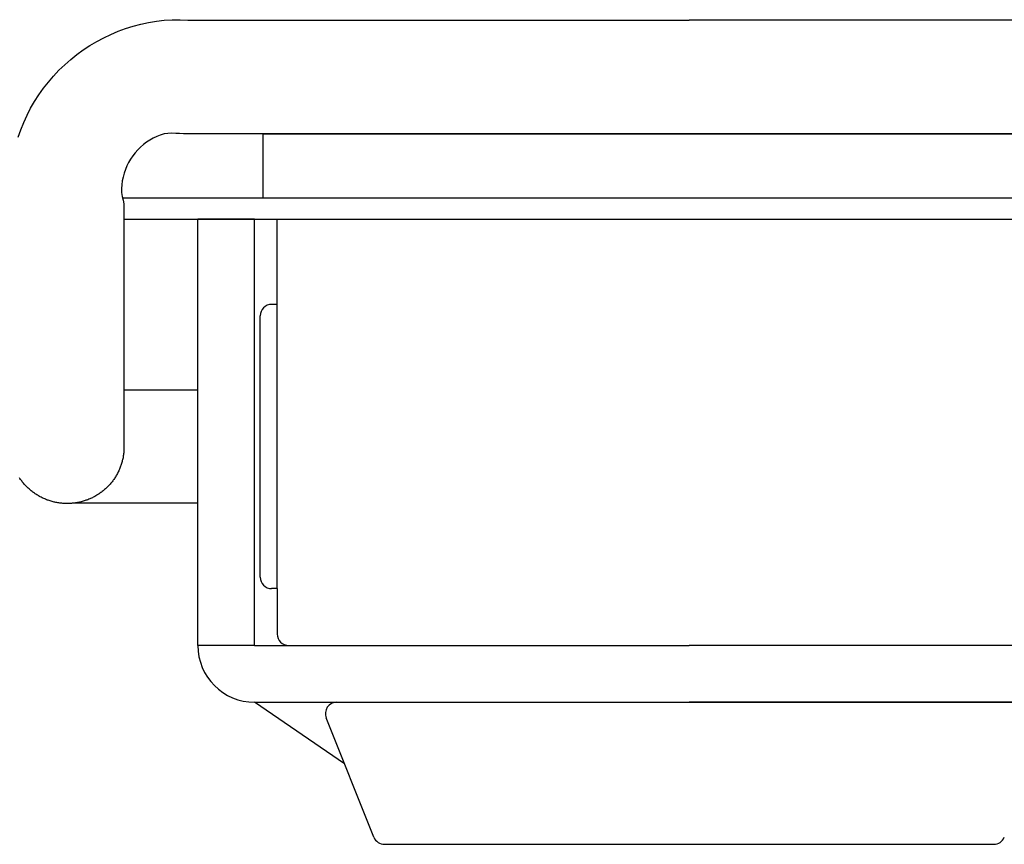
# Model space of a CAD drawing. Units: millimetres. Extents: x 0 to 1644, y 0 to 560.
# Drawn here: x 219 to 236, y 196 to 210 of the extents above; entities that cross this region are included whole.
import ezdxf

# ---------------------------------------------------------------- set-up
doc = ezdxf.new("R2010")
doc.units = ezdxf.units.MM
doc.header["$LTSCALE"] = 2
for name, color, linetype, lineweight in [('ﾄｯﾌﾟｶﾊﾞｰ', 7, 'Continuous', 25), ('ﾗｯﾁ', 3, 'Continuous', 25), ('ﾗｯﾁ金具', 6, 'Continuous', 25)]:
    doc.layers.add(name, color=color, linetype=linetype, lineweight=lineweight)

msp = doc.modelspace()

# ---------------------------------------------------------------- linework, layer by layer
at = {"layer": 'ﾄｯﾌﾟｶﾊﾞｰ'}
for p, q in [((223.343, 208.053), (230.841, 208.053)), ((223.343, 206.923), (223.343, 208.053)), ((238.34, 208.053), (230.841, 208.053)), ((230.841, 206.923), (220.868, 206.923)), ((240.814, 206.923), (230.841, 206.923)), ((220.891, 206.553), (230.841, 206.553)), ((223.343, 206.553), (223.343, 206.553)), ((230.841, 206.553), (240.792, 206.553))]:
    msp.add_line(p, q, dxfattribs=at)
at = {"layer": 'ﾗｯﾁ', "linetype": 'Continuous'}
for p, q in [((223.591, 202.303), (223.591, 206.553)), ((223.591, 205.053), (223.491, 205.053)), ((223.291, 200.253), (223.291, 204.853)), ((223.591, 200.053), (223.591, 202.303)), ((223.591, 200.053), (223.491, 200.053)), ((223.591, 200.053), (223.591, 199.253)), ((223.791, 199.053), (230.841, 199.053)), ((237.891, 199.053), (230.841, 199.053))]:
    msp.add_line(p, q, dxfattribs=at)
for centre, start, end in [((223.491, 204.853), 90, 180), ((223.491, 200.253), 180, 270), ((223.791, 199.253), 180, 270)]:
    msp.add_arc(centre, 0.2, start, end, dxfattribs=at)
at = {"layer": 'ﾗｯﾁ金具', "linetype": 'Continuous'}
for p, q in [((220.919, 209.907), (221.052, 209.949)), ((221.052, 209.949), (221.187, 209.985)), ((221.187, 209.985), (221.324, 210.014)), ((221.324, 210.014), (221.461, 210.037)), ((221.461, 210.037), (221.6, 210.054)), ((221.6, 210.054), (221.739, 210.063)), ((221.739, 210.063), (221.878, 210.062)), ((221.878, 210.062), (222.018, 210.055)), ((222.018, 210.055), (222.157, 210.053)), ((222.157, 210.053), (230.841, 210.053)), ((239.525, 210.053), (230.841, 210.053)), ((220.534, 209.745), (220.66, 209.805)), ((220.66, 209.805), (220.788, 209.859)), ((220.788, 209.859), (220.919, 209.907)), ((220.174, 209.532), (220.291, 209.608)), ((220.291, 209.608), (220.411, 209.68)), ((220.411, 209.68), (220.534, 209.745)), ((219.953, 209.362), (220.061, 209.45)), ((220.061, 209.45), (220.174, 209.532)), ((219.747, 209.173), (219.848, 209.27)), ((219.848, 209.27), (219.953, 209.362)), ((219.652, 209.072), (219.747, 209.173)), ((219.475, 208.856), (219.561, 208.966)), ((219.561, 208.966), (219.652, 209.072)), ((219.318, 208.625), (219.394, 208.743)), ((219.394, 208.743), (219.475, 208.856)), ((219.248, 208.505), (219.318, 208.625)), ((219.184, 208.381), (219.248, 208.505)), ((219.073, 208.125), (219.125, 208.254)), ((219.125, 208.254), (219.184, 208.381)), ((219.026, 207.994), (219.073, 208.125)), ((221.597, 208.055), (221.531, 208.033)), ((221.665, 208.063), (221.597, 208.055)), ((221.733, 208.064), (221.665, 208.063)), ((221.802, 208.063), (221.733, 208.064)), ((221.87, 208.06), (221.802, 208.063)), ((221.939, 208.057), (221.87, 208.06)), ((222.007, 208.055), (221.939, 208.057)), ((222.076, 208.053), (222.007, 208.055)), ((230.841, 208.053), (222.076, 208.053)), ((230.841, 208.053), (239.606, 208.053)), ((221.289, 207.906), (221.234, 207.865)), ((221.346, 207.944), (221.289, 207.906)), ((221.406, 207.978), (221.346, 207.944)), ((221.468, 208.008), (221.406, 207.978)), ((221.531, 208.033), (221.468, 208.008)), ((221.088, 207.721), (221.046, 207.666)), ((221.134, 207.772), (221.088, 207.721)), ((221.182, 207.82), (221.134, 207.772)), ((221.234, 207.865), (221.182, 207.82)), ((220.973, 207.55), (220.942, 207.489)), ((221.007, 207.61), (220.973, 207.55)), ((221.046, 207.666), (221.007, 207.61)), ((220.893, 207.361), (220.875, 207.295)), ((220.916, 207.426), (220.893, 207.361)), ((220.942, 207.489), (220.916, 207.426)), ((220.861, 207.228), (220.852, 207.16)), ((220.875, 207.295), (220.861, 207.228)), ((220.848, 207.091), (220.847, 207.023)), ((220.847, 207.023), (220.859, 206.955)), ((220.852, 207.16), (220.848, 207.091)), ((220.859, 206.955), (220.878, 206.889)), ((220.878, 206.889), (220.888, 206.822)), ((220.888, 206.822), (220.891, 206.753)), ((220.891, 206.753), (220.891, 206.753)), ((220.891, 206.753), (220.891, 206.752)), ((220.891, 206.752), (220.891, 206.748)), ((220.891, 206.748), (220.891, 206.741)), ((220.891, 206.741), (220.891, 206.733)), ((220.891, 206.733), (220.891, 206.722)), ((220.891, 206.722), (220.891, 206.709)), ((220.891, 206.709), (220.891, 206.695)), ((220.891, 206.695), (220.891, 206.679)), ((220.891, 206.679), (220.891, 206.661)), ((220.891, 206.661), (220.891, 206.643)), ((220.891, 206.643), (220.891, 206.622)), ((220.891, 206.622), (220.891, 206.601)), ((220.891, 206.601), (220.891, 206.58)), ((220.891, 206.58), (220.891, 206.557)), ((220.891, 206.557), (220.891, 206.534)), ((220.891, 206.534), (220.891, 206.511)), ((220.891, 206.511), (220.891, 206.487)), ((220.891, 206.487), (220.891, 206.463)), ((223.191, 206.553), (222.191, 206.553)), ((222.191, 199.366), (222.191, 206.553)), ((223.191, 199.366), (223.191, 206.553)), ((220.891, 206.463), (220.891, 206.44)), ((220.891, 206.44), (220.891, 206.417)), ((220.891, 206.417), (220.891, 206.394)), ((220.891, 206.394), (220.891, 206.372)), ((220.891, 206.372), (220.891, 206.35)), ((220.891, 206.35), (220.891, 206.329)), ((220.891, 206.329), (220.891, 206.309)), ((220.891, 206.309), (220.891, 206.29)), ((220.891, 206.29), (220.891, 206.271)), ((220.891, 206.271), (220.891, 206.252)), ((220.891, 206.252), (220.891, 206.234)), ((220.891, 206.234), (220.891, 206.217)), ((220.891, 206.217), (220.891, 206.2)), ((220.891, 206.2), (220.891, 206.183)), ((220.891, 206.183), (220.891, 206.166)), ((220.891, 206.166), (220.891, 206.15)), ((220.891, 206.15), (220.891, 206.134)), ((220.891, 206.134), (220.891, 206.118)), ((220.891, 206.118), (220.891, 206.102)), ((220.891, 206.102), (220.891, 206.086)), ((220.891, 206.086), (220.891, 206.071)), ((220.891, 206.071), (220.891, 206.055)), ((220.891, 206.055), (220.891, 206.039)), ((220.891, 206.039), (220.891, 206.023)), ((220.891, 206.023), (220.891, 206.007)), ((220.891, 206.007), (220.891, 205.991)), ((220.891, 205.991), (220.891, 205.975)), ((220.891, 205.975), (220.891, 205.958)), ((220.891, 205.958), (220.891, 205.941)), ((220.891, 205.941), (220.891, 205.924)), ((220.891, 205.924), (220.891, 205.907)), ((220.891, 205.907), (220.891, 205.89)), ((220.891, 205.89), (220.891, 205.872)), ((220.891, 205.872), (220.891, 205.855)), ((220.891, 205.855), (220.891, 205.837)), ((220.891, 205.837), (220.891, 205.82)), ((220.891, 205.82), (220.891, 205.802)), ((220.891, 205.802), (220.891, 205.784)), ((220.891, 205.784), (220.891, 205.766)), ((220.891, 205.766), (220.891, 205.749)), ((220.891, 205.749), (220.891, 205.731)), ((220.891, 205.731), (220.891, 205.714)), ((220.891, 205.714), (220.891, 205.696)), ((220.891, 205.696), (220.891, 205.679)), ((220.891, 205.679), (220.891, 205.661)), ((220.891, 205.661), (220.891, 205.644)), ((220.891, 205.644), (220.891, 205.627)), ((220.891, 205.627), (220.891, 205.609)), ((220.891, 205.609), (220.891, 205.592)), ((220.891, 205.592), (220.891, 205.575)), ((220.891, 205.575), (220.891, 205.557)), ((220.891, 205.557), (220.891, 205.54)), ((220.891, 205.54), (220.891, 205.523)), ((220.891, 205.523), (220.891, 205.506)), ((220.891, 205.506), (220.891, 205.489)), ((220.891, 205.489), (220.891, 205.471)), ((220.891, 205.471), (220.891, 205.454)), ((220.891, 205.454), (220.891, 205.437)), ((220.891, 205.437), (220.891, 205.42)), ((220.891, 205.42), (220.891, 205.402)), ((220.891, 205.402), (220.891, 205.385)), ((220.891, 205.385), (220.891, 205.368)), ((220.891, 205.368), (220.891, 205.35)), ((220.891, 205.35), (220.891, 205.333)), ((220.891, 205.333), (220.891, 205.316)), ((220.891, 205.316), (220.891, 205.298)), ((220.891, 205.298), (220.891, 205.281)), ((220.891, 205.281), (220.891, 205.264)), ((220.891, 205.264), (220.891, 205.246)), ((220.891, 205.246), (220.891, 205.229)), ((220.891, 205.229), (220.891, 205.212)), ((220.891, 205.212), (220.891, 205.194)), ((220.891, 205.194), (220.891, 205.177)), ((220.891, 205.177), (220.891, 205.16)), ((220.891, 205.16), (220.891, 205.142)), ((220.891, 205.142), (220.891, 205.125)), ((220.891, 205.125), (220.891, 205.108)), ((220.891, 205.108), (220.891, 205.09)), ((220.891, 205.09), (220.891, 205.073)), ((220.891, 205.073), (220.891, 205.056)), ((220.891, 205.056), (220.891, 205.038)), ((220.891, 205.038), (220.891, 205.021)), ((220.891, 205.021), (220.891, 205.004)), ((220.891, 205.004), (220.891, 204.986)), ((220.891, 204.986), (220.891, 204.969)), ((220.891, 204.969), (220.891, 204.952)), ((220.891, 204.952), (220.891, 204.934)), ((220.891, 204.934), (220.891, 204.917)), ((220.891, 204.917), (220.891, 204.9)), ((220.891, 204.9), (220.891, 204.882)), ((220.891, 204.882), (220.891, 204.865)), ((220.891, 204.865), (220.891, 204.848)), ((220.891, 204.848), (220.891, 204.831)), ((220.891, 204.831), (220.891, 204.813)), ((220.891, 204.813), (220.891, 204.796)), ((220.891, 204.796), (220.891, 204.779)), ((220.891, 204.779), (220.891, 204.761)), ((220.891, 204.761), (220.891, 204.744)), ((220.891, 204.744), (220.891, 204.727)), ((220.891, 204.727), (220.891, 204.709)), ((220.891, 204.709), (220.891, 204.692)), ((220.891, 204.692), (220.891, 204.675)), ((220.891, 204.675), (220.891, 204.657)), ((220.891, 204.657), (220.891, 204.64)), ((220.891, 204.64), (220.891, 204.623)), ((220.891, 204.623), (220.891, 204.605)), ((220.891, 204.605), (220.891, 204.588)), ((220.891, 204.588), (220.891, 204.571)), ((220.891, 204.571), (220.891, 204.553)), ((220.891, 204.553), (220.891, 204.536)), ((220.891, 204.536), (220.891, 204.519)), ((220.891, 204.519), (220.891, 204.501)), ((220.891, 204.501), (220.891, 204.484)), ((220.891, 204.484), (220.891, 204.467)), ((220.891, 204.467), (220.891, 204.449)), ((220.891, 204.449), (220.891, 204.432)), ((220.891, 204.432), (220.891, 204.415)), ((220.891, 204.415), (220.891, 204.397)), ((220.891, 204.397), (220.891, 204.38)), ((220.891, 204.38), (220.891, 204.363)), ((220.891, 204.363), (220.891, 204.346)), ((220.891, 204.346), (220.891, 204.328)), ((220.891, 204.328), (220.891, 204.311)), ((220.891, 204.311), (220.891, 204.294)), ((220.891, 204.294), (220.891, 204.276)), ((220.891, 204.276), (220.891, 204.259)), ((220.891, 204.259), (220.891, 204.242)), ((220.891, 204.242), (220.891, 204.224)), ((220.891, 204.224), (220.891, 204.207)), ((220.891, 204.207), (220.891, 204.19)), ((220.891, 204.19), (220.891, 204.172)), ((220.891, 204.172), (220.891, 204.155)), ((220.891, 204.155), (220.891, 204.138)), ((220.891, 204.138), (220.891, 204.12)), ((220.891, 204.12), (220.891, 204.103)), ((220.891, 204.103), (220.891, 204.086)), ((220.891, 204.086), (220.891, 204.068)), ((220.891, 204.068), (220.891, 204.051)), ((220.891, 204.051), (220.891, 204.034)), ((220.891, 204.034), (220.891, 204.016)), ((220.891, 204.016), (220.891, 203.999)), ((220.891, 203.999), (220.891, 203.982)), ((220.891, 203.982), (220.891, 203.964)), ((220.891, 203.964), (220.891, 203.947)), ((220.891, 203.947), (220.891, 203.93)), ((220.891, 203.93), (220.891, 203.912)), ((220.891, 203.912), (220.891, 203.895)), ((220.891, 203.895), (220.891, 203.878)), ((220.891, 203.878), (220.891, 203.861)), ((220.891, 203.861), (220.891, 203.843)), ((220.891, 203.843), (220.891, 203.826)), ((220.891, 203.826), (220.891, 203.809)), ((220.891, 203.809), (220.891, 203.791)), ((220.891, 203.791), (220.891, 203.774)), ((220.891, 203.774), (220.891, 203.757)), ((220.891, 203.757), (220.891, 203.739)), ((220.891, 203.739), (220.891, 203.722)), ((220.891, 203.722), (220.891, 203.705)), ((220.891, 203.705), (220.891, 203.687)), ((220.891, 203.687), (220.891, 203.67)), ((220.891, 203.67), (220.891, 203.653)), ((220.891, 203.653), (220.891, 203.635)), ((220.891, 203.635), (220.891, 203.618)), ((220.891, 203.618), (220.891, 203.601)), ((220.891, 203.601), (220.891, 203.583)), ((220.891, 203.583), (220.891, 203.566)), ((220.891, 203.566), (220.891, 203.549)), ((220.891, 203.553), (221.263, 203.553)), ((220.891, 203.549), (220.891, 203.531)), ((220.891, 203.531), (220.891, 203.514)), ((221.263, 203.553), (221.632, 203.553)), ((221.632, 203.553), (222.002, 203.553)), ((222.002, 203.553), (222.191, 203.553)), ((220.891, 203.514), (220.891, 203.497)), ((220.891, 203.497), (220.891, 203.479)), ((220.891, 203.479), (220.891, 203.462)), ((220.891, 203.462), (220.891, 203.445)), ((220.891, 203.445), (220.891, 203.428)), ((220.891, 203.428), (220.891, 203.41)), ((220.891, 203.41), (220.891, 203.393)), ((220.891, 203.393), (220.891, 203.376)), ((220.891, 203.376), (220.891, 203.358)), ((220.891, 203.358), (220.891, 203.341)), ((220.891, 203.341), (220.891, 203.324)), ((220.891, 203.324), (220.891, 203.306)), ((220.891, 203.306), (220.891, 203.289)), ((220.891, 203.289), (220.891, 203.272)), ((220.891, 203.272), (220.891, 203.254)), ((220.891, 203.254), (220.891, 203.237)), ((220.891, 203.237), (220.891, 203.22)), ((220.891, 203.22), (220.891, 203.202)), ((220.891, 203.202), (220.891, 203.185)), ((220.891, 203.185), (220.891, 203.168)), ((220.891, 203.168), (220.891, 203.15)), ((220.891, 203.15), (220.891, 203.133)), ((220.891, 203.133), (220.891, 203.116)), ((220.891, 203.116), (220.891, 203.098)), ((220.891, 203.098), (220.891, 203.081)), ((220.891, 203.081), (220.891, 203.064)), ((220.891, 203.064), (220.891, 203.046)), ((220.891, 203.046), (220.891, 203.029)), ((220.891, 203.029), (220.891, 203.012)), ((220.891, 203.012), (220.891, 202.994)), ((220.891, 202.994), (220.891, 202.977)), ((220.891, 202.977), (220.891, 202.96)), ((220.891, 202.96), (220.891, 202.943)), ((220.891, 202.943), (220.891, 202.925)), ((220.891, 202.925), (220.891, 202.908)), ((220.891, 202.908), (220.891, 202.891)), ((220.891, 202.891), (220.891, 202.873)), ((220.891, 202.873), (220.891, 202.856)), ((220.891, 202.856), (220.891, 202.839)), ((220.891, 202.839), (220.891, 202.821)), ((220.891, 202.821), (220.891, 202.804)), ((220.891, 202.804), (220.891, 202.787)), ((220.891, 202.787), (220.891, 202.769)), ((220.891, 202.769), (220.891, 202.752)), ((220.891, 202.752), (220.891, 202.735)), ((220.891, 202.735), (220.891, 202.717)), ((220.891, 202.717), (220.891, 202.7)), ((220.891, 202.7), (220.891, 202.683)), ((220.891, 202.683), (220.891, 202.665)), ((220.891, 202.665), (220.891, 202.648)), ((220.89, 202.492), (220.889, 202.475)), ((220.891, 202.527), (220.89, 202.51)), ((220.89, 202.51), (220.89, 202.492)), ((220.891, 202.648), (220.891, 202.631)), ((220.891, 202.631), (220.891, 202.613)), ((220.891, 202.613), (220.891, 202.596)), ((220.891, 202.596), (220.891, 202.579)), ((220.891, 202.581), (220.891, 202.579)), ((220.891, 202.579), (220.891, 202.561)), ((220.891, 202.579), (220.891, 202.572)), ((220.891, 202.572), (220.891, 202.562)), ((220.891, 202.562), (220.891, 202.551)), ((220.891, 202.561), (220.891, 202.544)), ((220.891, 202.551), (220.891, 202.54)), ((220.891, 202.544), (220.891, 202.527)), ((220.891, 202.54), (220.891, 202.531)), ((220.891, 202.531), (220.891, 202.524)), ((220.891, 202.524), (220.891, 202.521)), ((220.866, 202.321), (220.862, 202.304)), ((220.87, 202.338), (220.866, 202.321)), ((220.874, 202.355), (220.87, 202.338)), ((220.877, 202.372), (220.874, 202.355)), ((220.879, 202.389), (220.877, 202.372)), ((220.882, 202.406), (220.879, 202.389)), ((220.884, 202.423), (220.882, 202.406)), ((220.886, 202.44), (220.884, 202.423)), ((220.888, 202.458), (220.886, 202.44)), ((220.889, 202.475), (220.888, 202.458)), ((220.813, 202.156), (220.806, 202.14)), ((220.82, 202.172), (220.813, 202.156)), ((220.826, 202.188), (220.82, 202.172)), ((220.832, 202.205), (220.826, 202.188)), ((220.838, 202.221), (220.832, 202.205)), ((220.843, 202.237), (220.838, 202.221)), ((220.849, 202.254), (220.843, 202.237)), ((220.853, 202.27), (220.849, 202.254)), ((220.858, 202.287), (220.853, 202.27)), ((220.862, 202.304), (220.858, 202.287)), ((219.06, 201.989), (219.05, 202.004)), ((219.07, 201.975), (219.06, 201.989)), ((219.08, 201.961), (219.07, 201.975)), ((220.712, 201.975), (220.702, 201.961)), ((220.722, 201.989), (220.712, 201.975)), ((220.732, 202.004), (220.722, 201.989)), ((220.741, 202.018), (220.732, 202.004)), ((220.75, 202.033), (220.741, 202.018)), ((220.759, 202.048), (220.75, 202.033)), ((220.767, 202.063), (220.759, 202.048)), ((220.776, 202.078), (220.767, 202.063)), ((220.784, 202.094), (220.776, 202.078)), ((220.791, 202.109), (220.784, 202.094)), ((220.799, 202.125), (220.791, 202.109)), ((220.806, 202.14), (220.799, 202.125)), ((219.09, 201.947), (219.08, 201.961)), ((219.101, 201.933), (219.09, 201.947)), ((219.111, 201.92), (219.101, 201.933)), ((219.122, 201.906), (219.111, 201.92)), ((219.134, 201.893), (219.122, 201.906)), ((219.145, 201.88), (219.134, 201.893)), ((219.157, 201.867), (219.145, 201.88)), ((219.169, 201.855), (219.157, 201.867)), ((219.181, 201.843), (219.169, 201.855)), ((219.193, 201.83), (219.181, 201.843)), ((219.206, 201.819), (219.193, 201.83)), ((219.219, 201.807), (219.206, 201.819)), ((219.232, 201.795), (219.219, 201.807)), ((220.563, 201.807), (220.55, 201.795)), ((220.576, 201.819), (220.563, 201.807)), ((220.588, 201.83), (220.576, 201.819)), ((220.601, 201.843), (220.588, 201.83)), ((220.613, 201.855), (220.601, 201.843)), ((220.625, 201.867), (220.613, 201.855)), ((220.637, 201.88), (220.625, 201.867)), ((220.648, 201.893), (220.637, 201.88)), ((220.659, 201.906), (220.648, 201.893)), ((220.67, 201.92), (220.659, 201.906)), ((220.681, 201.933), (220.67, 201.92)), ((220.692, 201.947), (220.681, 201.933)), ((220.702, 201.961), (220.692, 201.947)), ((219.245, 201.784), (219.232, 201.795)), ((219.258, 201.773), (219.245, 201.784)), ((219.272, 201.762), (219.258, 201.773)), ((219.285, 201.752), (219.272, 201.762)), ((219.299, 201.742), (219.285, 201.752)), ((219.314, 201.731), (219.299, 201.742)), ((219.328, 201.722), (219.314, 201.731)), ((219.342, 201.712), (219.328, 201.722)), ((219.357, 201.703), (219.342, 201.712)), ((219.372, 201.694), (219.357, 201.703)), ((219.386, 201.685), (219.372, 201.694)), ((219.402, 201.676), (219.386, 201.685)), ((219.417, 201.668), (219.402, 201.676)), ((219.432, 201.66), (219.417, 201.668)), ((219.448, 201.652), (219.432, 201.66)), ((219.463, 201.645), (219.448, 201.652)), ((219.479, 201.638), (219.463, 201.645)), ((219.495, 201.631), (219.479, 201.638)), ((219.511, 201.624), (219.495, 201.631)), ((220.287, 201.631), (220.271, 201.624)), ((220.303, 201.638), (220.287, 201.631)), ((220.319, 201.645), (220.303, 201.638)), ((220.334, 201.652), (220.319, 201.645)), ((220.35, 201.66), (220.334, 201.652)), ((220.365, 201.668), (220.35, 201.66)), ((220.38, 201.676), (220.365, 201.668)), ((220.395, 201.685), (220.38, 201.676)), ((220.41, 201.694), (220.395, 201.685)), ((220.425, 201.703), (220.41, 201.694)), ((220.44, 201.712), (220.425, 201.703)), ((220.454, 201.722), (220.44, 201.712)), ((220.468, 201.731), (220.454, 201.722)), ((220.482, 201.742), (220.468, 201.731)), ((220.496, 201.752), (220.482, 201.742)), ((220.51, 201.762), (220.496, 201.752)), ((220.524, 201.773), (220.51, 201.762)), ((220.537, 201.784), (220.524, 201.773)), ((220.55, 201.795), (220.537, 201.784)), ((219.527, 201.617), (219.511, 201.624)), ((219.543, 201.611), (219.527, 201.617)), ((219.559, 201.606), (219.543, 201.611)), ((219.576, 201.6), (219.559, 201.606)), ((219.592, 201.595), (219.576, 201.6)), ((219.609, 201.59), (219.592, 201.595)), ((219.626, 201.585), (219.609, 201.59)), ((219.642, 201.581), (219.626, 201.585)), ((219.659, 201.576), (219.642, 201.581)), ((219.676, 201.573), (219.659, 201.576)), ((219.693, 201.569), (219.676, 201.573)), ((219.71, 201.566), (219.693, 201.569)), ((219.727, 201.563), (219.71, 201.566)), ((219.744, 201.56), (219.727, 201.563)), ((219.761, 201.558), (219.744, 201.56)), ((219.779, 201.556), (219.761, 201.558)), ((219.796, 201.554), (219.779, 201.556)), ((219.813, 201.552), (219.796, 201.554)), ((219.83, 201.551), (219.813, 201.552)), ((219.848, 201.55), (219.83, 201.551)), ((219.865, 201.55), (219.848, 201.55)), ((219.882, 201.549), (219.865, 201.55)), ((219.9, 201.549), (219.882, 201.549)), ((219.917, 201.55), (219.9, 201.549)), ((219.934, 201.55), (219.917, 201.55)), ((219.951, 201.551), (219.934, 201.55)), ((219.969, 201.552), (219.951, 201.551)), ((219.986, 201.554), (219.969, 201.552)), ((220.21, 201.553), (219.977, 201.553)), ((220.003, 201.556), (219.986, 201.554)), ((220.02, 201.558), (220.003, 201.556)), ((220.038, 201.56), (220.02, 201.558)), ((220.055, 201.563), (220.038, 201.56)), ((220.072, 201.566), (220.055, 201.563)), ((220.089, 201.569), (220.072, 201.566)), ((220.106, 201.573), (220.089, 201.569)), ((220.123, 201.576), (220.106, 201.573)), ((220.139, 201.581), (220.123, 201.576)), ((220.156, 201.585), (220.139, 201.581)), ((220.173, 201.59), (220.156, 201.585)), ((220.189, 201.595), (220.173, 201.59)), ((220.206, 201.6), (220.189, 201.595)), ((220.222, 201.606), (220.206, 201.6)), ((220.443, 201.553), (220.21, 201.553)), ((220.239, 201.611), (220.222, 201.606)), ((220.255, 201.617), (220.239, 201.611)), ((220.271, 201.624), (220.255, 201.617)), ((220.675, 201.553), (220.443, 201.553)), ((220.908, 201.553), (220.675, 201.553)), ((221.141, 201.553), (220.908, 201.553)), ((221.373, 201.553), (221.141, 201.553)), ((221.606, 201.553), (221.373, 201.553)), ((221.839, 201.553), (221.606, 201.553)), ((222.071, 201.553), (221.839, 201.553)), ((222.191, 201.553), (222.071, 201.553)), ((222.191, 199.053), (222.191, 199.366)), ((223.191, 199.053), (223.191, 199.366)), ((223.191, 199.053), (222.191, 199.053)), ((223.191, 199.053), (230.841, 199.053)), ((238.491, 199.053), (230.841, 199.053)), ((223.191, 198.053), (230.841, 198.053)), ((224.774, 196.971), (223.191, 198.053)), ((224.637, 198.053), (225.341, 198.053)), ((225.341, 198.053), (230.841, 198.053)), ((238.491, 198.053), (230.841, 198.053)), ((230.841, 198.053), (236.341, 198.053)), ((236.341, 198.053), (237.046, 198.053)), ((225.291, 195.679), (224.451, 197.779)), ((225.477, 195.553), (236.206, 195.553))]:
    msp.add_line(p, q, dxfattribs=at)
for centre, radius, start, end in [((223.191, 199.053), 1, 180, 270), ((224.637, 197.853), 0.2, 90, 201.8014), ((225.477, 195.753), 0.2, 201.8014, 270), ((236.206, 195.753), 0.2, 270, 338.1986)]:
    msp.add_arc(centre, radius, start, end, dxfattribs=at)

doc.saveas('drawing.dxf')
